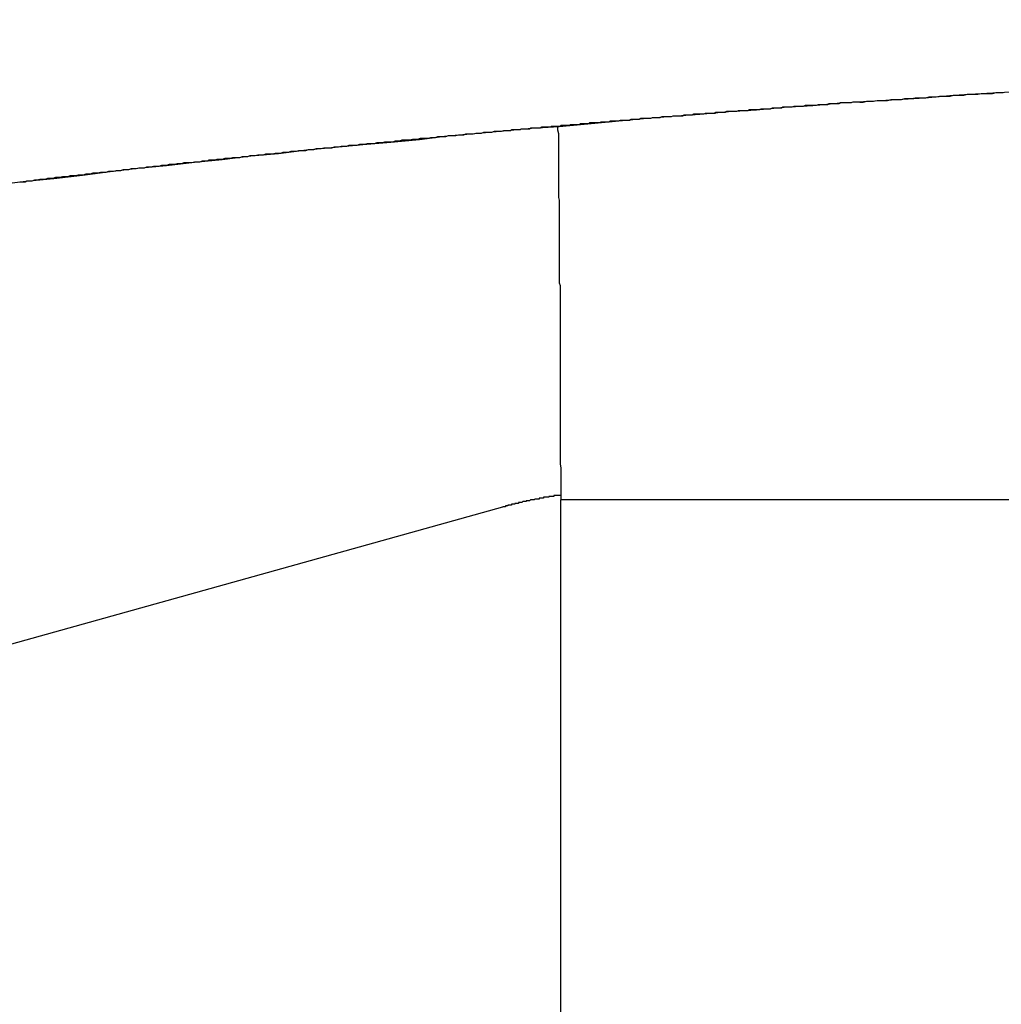
# Model space of a CAD drawing. Units: millimetres. Extents: x 0 to 1782, y 0 to 2520.
# Drawn here: x 1520 to 1520, y 1414 to 1415 of the extents above; entities that cross this region are included whole.
import ezdxf

# ---------------------------------------------------------------- set-up
doc = ezdxf.new("R2010")
doc.units = ezdxf.units.MM

msp = doc.modelspace()

# ---------------------------------------------------------------- linework, layer by layer
for p, q in [((1520.02365, 1414.60247), (1520.03786, 1414.60333)), ((1519.95392, 1414.59774), (1519.96812, 1414.5986)), ((1519.96511, 1414.59817), (1519.96683, 1414.5986)), ((1519.96683, 1414.5986), (1519.96856, 1414.5986)), ((1519.96812, 1414.5986), (1519.9819, 1414.59946)), ((1519.96856, 1414.5986), (1519.97028, 1414.5986)), ((1519.97028, 1414.5986), (1519.972, 1414.59903)), ((1519.972, 1414.59903), (1519.97372, 1414.59903)), ((1519.97372, 1414.59903), (1519.97544, 1414.59903)), ((1519.97544, 1414.59903), (1519.97716, 1414.59903)), ((1519.97716, 1414.59903), (1519.97889, 1414.59946)), ((1519.97889, 1414.59946), (1519.98061, 1414.59946)), ((1519.98061, 1414.59946), (1519.98233, 1414.59946)), ((1519.9819, 1414.59946), (1519.99567, 1414.60032)), ((1519.98233, 1414.59946), (1519.98405, 1414.59946)), ((1519.98405, 1414.59946), (1519.98577, 1414.59989)), ((1519.98577, 1414.59989), (1519.98749, 1414.59989)), ((1519.98749, 1414.59989), (1519.98922, 1414.59989)), ((1519.98922, 1414.59989), (1519.99094, 1414.60032)), ((1519.99094, 1414.60032), (1519.99266, 1414.60032)), ((1519.99266, 1414.60032), (1519.99438, 1414.60032)), ((1519.99438, 1414.60032), (1519.9961, 1414.60032)), ((1519.99567, 1414.60032), (1520.00988, 1414.60161)), ((1519.9961, 1414.60032), (1519.99782, 1414.60075)), ((1519.99782, 1414.60075), (1519.99955, 1414.60075)), ((1519.99955, 1414.60075), (1520.00127, 1414.60075)), ((1520.00127, 1414.60075), (1520.00299, 1414.60118)), ((1520.00299, 1414.60118), (1520.00471, 1414.60118)), ((1520.00471, 1414.60118), (1520.00643, 1414.60118)), ((1520.00643, 1414.60118), (1520.00816, 1414.60118)), ((1520.00816, 1414.60118), (1520.00988, 1414.60161)), ((1520.00988, 1414.60161), (1520.02365, 1414.60247)), ((1520.00988, 1414.60161), (1520.0116, 1414.60161)), ((1520.0116, 1414.60161), (1520.01332, 1414.60161)), ((1520.01332, 1414.60161), (1520.01504, 1414.60161)), ((1520.01504, 1414.60161), (1520.01676, 1414.60204)), ((1520.01676, 1414.60204), (1520.01849, 1414.60204)), ((1520.01849, 1414.60204), (1520.02021, 1414.60204)), ((1520.02021, 1414.60204), (1520.02193, 1414.60204)), ((1520.02193, 1414.60204), (1520.02365, 1414.60247)), ((1520.02365, 1414.60247), (1520.02537, 1414.60247)), ((1520.02537, 1414.60247), (1520.02752, 1414.60247)), ((1520.02752, 1414.60247), (1520.02925, 1414.60247)), ((1520.02925, 1414.60247), (1520.03097, 1414.6029)), ((1520.03097, 1414.6029), (1520.03269, 1414.6029)), ((1520.03269, 1414.6029), (1520.03441, 1414.6029)), ((1519.89839, 1414.59343), (1519.91217, 1414.5943)), ((1519.90313, 1414.59387), (1519.90227, 1414.59343)), ((1519.90399, 1414.59387), (1519.90313, 1414.59387)), ((1519.90485, 1414.59387), (1519.90399, 1414.59387)), ((1519.90571, 1414.59387), (1519.90485, 1414.59387)), ((1519.90614, 1414.59387), (1519.90571, 1414.59387)), ((1519.907, 1414.59387), (1519.90614, 1414.59387)), ((1519.90786, 1414.59387), (1519.907, 1414.59387)), ((1519.90872, 1414.5943), (1519.90786, 1414.59387)), ((1519.90959, 1414.5943), (1519.90872, 1414.5943)), ((1519.91045, 1414.5943), (1519.90959, 1414.5943)), ((1519.91088, 1414.5943), (1519.91045, 1414.5943)), ((1519.91174, 1414.5943), (1519.91088, 1414.5943)), ((1519.9126, 1414.5943), (1519.91174, 1414.5943)), ((1519.91217, 1414.5943), (1519.92594, 1414.59559)), ((1519.91346, 1414.5943), (1519.9126, 1414.5943)), ((1519.91432, 1414.59473), (1519.91346, 1414.5943)), ((1519.91518, 1414.59473), (1519.91432, 1414.59473)), ((1519.91561, 1414.59473), (1519.91518, 1414.59473)), ((1519.91647, 1414.59473), (1519.91561, 1414.59473)), ((1519.91733, 1414.59473), (1519.91647, 1414.59473)), ((1519.91819, 1414.59473), (1519.91733, 1414.59473)), ((1519.91906, 1414.59473), (1519.91819, 1414.59473)), ((1519.91992, 1414.59516), (1519.91906, 1414.59473)), ((1519.92035, 1414.59516), (1519.91992, 1414.59516)), ((1519.92121, 1414.59516), (1519.92035, 1414.59516)), ((1519.92207, 1414.59516), (1519.92121, 1414.59516)), ((1519.92293, 1414.59516), (1519.92207, 1414.59516)), ((1519.92379, 1414.59516), (1519.92293, 1414.59516)), ((1519.92465, 1414.59516), (1519.92379, 1414.59516)), ((1519.92508, 1414.59559), (1519.92465, 1414.59516)), ((1519.92594, 1414.59559), (1519.92508, 1414.59559)), ((1519.92594, 1414.59559), (1519.94015, 1414.59645)), ((1519.9268, 1414.59559), (1519.92594, 1414.59559)), ((1519.92766, 1414.59559), (1519.9268, 1414.59559)), ((1519.92852, 1414.59559), (1519.92766, 1414.59559)), ((1519.92939, 1414.59559), (1519.92852, 1414.59559)), ((1519.92982, 1414.59559), (1519.92939, 1414.59559)), ((1519.93068, 1414.59602), (1519.92982, 1414.59559)), ((1519.93154, 1414.59602), (1519.93068, 1414.59602)), ((1519.9324, 1414.59602), (1519.93154, 1414.59602)), ((1519.93326, 1414.59602), (1519.9324, 1414.59602)), ((1519.93412, 1414.59602), (1519.93326, 1414.59602)), ((1519.93498, 1414.59602), (1519.93412, 1414.59602)), ((1519.93541, 1414.59602), (1519.93498, 1414.59602)), ((1519.93627, 1414.59645), (1519.93541, 1414.59602)), ((1519.93713, 1414.59645), (1519.93627, 1414.59645)), ((1519.93799, 1414.59645), (1519.93713, 1414.59645)), ((1519.93886, 1414.59645), (1519.93799, 1414.59645)), ((1519.93972, 1414.59645), (1519.93886, 1414.59645)), ((1519.94015, 1414.59645), (1519.93972, 1414.59645)), ((1519.94015, 1414.59645), (1519.95392, 1414.59774)), ((1519.94101, 1414.59645), (1519.94015, 1414.59645)), ((1519.94187, 1414.59645), (1519.94101, 1414.59645)), ((1519.94273, 1414.59688), (1519.94187, 1414.59645)), ((1519.94359, 1414.59688), (1519.94273, 1414.59688)), ((1519.94445, 1414.59688), (1519.94359, 1414.59688)), ((1519.94488, 1414.59688), (1519.94445, 1414.59688)), ((1519.94574, 1414.59688), (1519.94488, 1414.59688)), ((1519.9466, 1414.59688), (1519.94574, 1414.59688)), ((1519.94746, 1414.59688), (1519.9466, 1414.59688)), ((1519.94832, 1414.59731), (1519.94746, 1414.59688)), ((1519.94919, 1414.59731), (1519.94832, 1414.59731)), ((1519.94962, 1414.59731), (1519.94919, 1414.59731)), ((1519.95048, 1414.59731), (1519.94962, 1414.59731)), ((1519.95134, 1414.59731), (1519.95048, 1414.59731)), ((1519.9522, 1414.59731), (1519.95134, 1414.59731)), ((1519.95306, 1414.59731), (1519.9522, 1414.59731)), ((1519.95392, 1414.59774), (1519.95306, 1414.59731)), ((1519.95435, 1414.59774), (1519.95392, 1414.59774)), ((1519.95521, 1414.59774), (1519.95435, 1414.59774)), ((1519.95607, 1414.59774), (1519.95521, 1414.59774)), ((1519.95693, 1414.59774), (1519.95607, 1414.59774)), ((1519.95779, 1414.59774), (1519.95693, 1414.59774)), ((1519.95866, 1414.59774), (1519.95779, 1414.59774)), ((1519.95909, 1414.59774), (1519.95866, 1414.59774)), ((1519.95995, 1414.59817), (1519.95909, 1414.59774)), ((1519.96081, 1414.59817), (1519.95995, 1414.59817)), ((1519.96167, 1414.59817), (1519.96081, 1414.59817)), ((1519.96253, 1414.59817), (1519.96167, 1414.59817)), ((1519.96339, 1414.59817), (1519.96253, 1414.59817)), ((1519.96339, 1414.59817), (1519.96511, 1414.59817)), ((1519.82866, 1414.58741), (1519.84244, 1414.5887)), ((1519.83986, 1414.5887), (1519.83899, 1414.58827)), ((1519.84072, 1414.5887), (1519.83986, 1414.5887)), ((1519.84158, 1414.5887), (1519.84072, 1414.5887)), ((1519.84244, 1414.5887), (1519.84158, 1414.5887)), ((1519.84244, 1414.5887), (1519.85621, 1414.58999)), ((1519.8433, 1414.5887), (1519.84244, 1414.5887)), ((1519.84373, 1414.5887), (1519.8433, 1414.5887)), ((1519.84459, 1414.58913), (1519.84373, 1414.5887)), ((1519.84545, 1414.58913), (1519.84459, 1414.58913)), ((1519.84631, 1414.58913), (1519.84545, 1414.58913)), ((1519.84717, 1414.58913), (1519.84631, 1414.58913)), ((1519.84803, 1414.58913), (1519.84717, 1414.58913)), ((1519.84846, 1414.58913), (1519.84803, 1414.58913)), ((1519.84932, 1414.58913), (1519.84846, 1414.58913)), ((1519.85019, 1414.58956), (1519.84932, 1414.58913)), ((1519.85105, 1414.58956), (1519.85019, 1414.58956)), ((1519.85191, 1414.58956), (1519.85105, 1414.58956)), ((1519.85277, 1414.58956), (1519.85191, 1414.58956)), ((1519.8532, 1414.58956), (1519.85277, 1414.58956)), ((1519.85406, 1414.58956), (1519.8532, 1414.58956)), ((1519.85492, 1414.58999), (1519.85406, 1414.58956)), ((1519.85578, 1414.58999), (1519.85492, 1414.58999)), ((1519.85664, 1414.58999), (1519.85578, 1414.58999)), ((1519.85621, 1414.58999), (1519.87042, 1414.59128)), ((1519.8575, 1414.58999), (1519.85664, 1414.58999)), ((1519.85793, 1414.58999), (1519.8575, 1414.58999)), ((1519.85879, 1414.58999), (1519.85793, 1414.58999)), ((1519.85966, 1414.58999), (1519.85879, 1414.58999)), ((1519.86052, 1414.59042), (1519.85966, 1414.58999)), ((1519.86138, 1414.59042), (1519.86052, 1414.59042)), ((1519.86224, 1414.59042), (1519.86138, 1414.59042)), ((1519.86267, 1414.59042), (1519.86224, 1414.59042)), ((1519.86353, 1414.59042), (1519.86267, 1414.59042)), ((1519.86439, 1414.59042), (1519.86353, 1414.59042)), ((1519.86525, 1414.59085), (1519.86439, 1414.59042)), ((1519.86611, 1414.59085), (1519.86525, 1414.59085)), ((1519.86697, 1414.59085), (1519.86611, 1414.59085)), ((1519.8674, 1414.59085), (1519.86697, 1414.59085)), ((1519.86826, 1414.59085), (1519.8674, 1414.59085)), ((1519.86912, 1414.59085), (1519.86826, 1414.59085)), ((1519.86999, 1414.59085), (1519.86912, 1414.59085)), ((1519.87085, 1414.59128), (1519.86999, 1414.59085)), ((1519.87042, 1414.59128), (1519.88419, 1414.59214)), ((1519.87171, 1414.59128), (1519.87085, 1414.59128)), ((1519.87214, 1414.59128), (1519.87171, 1414.59128)), ((1519.873, 1414.59128), (1519.87214, 1414.59128)), ((1519.87386, 1414.59128), (1519.873, 1414.59128)), ((1519.87472, 1414.59128), (1519.87386, 1414.59128)), ((1519.87558, 1414.59128), (1519.87472, 1414.59128)), ((1519.87644, 1414.59171), (1519.87558, 1414.59128)), ((1519.87687, 1414.59171), (1519.87644, 1414.59171)), ((1519.87773, 1414.59171), (1519.87687, 1414.59171)), ((1519.87859, 1414.59171), (1519.87773, 1414.59171)), ((1519.87946, 1414.59171), (1519.87859, 1414.59171)), ((1519.88032, 1414.59171), (1519.87946, 1414.59171)), ((1519.88118, 1414.59214), (1519.88032, 1414.59171)), ((1519.88161, 1414.59214), (1519.88118, 1414.59214)), ((1519.88247, 1414.59214), (1519.88161, 1414.59214)), ((1519.88333, 1414.59214), (1519.88247, 1414.59214)), ((1519.88419, 1414.59214), (1519.88333, 1414.59214)), ((1519.88419, 1414.59214), (1519.89839, 1414.59343)), ((1519.88505, 1414.59214), (1519.88419, 1414.59214)), ((1519.88591, 1414.59214), (1519.88505, 1414.59214)), ((1519.88677, 1414.59257), (1519.88591, 1414.59214)), ((1519.8872, 1414.59257), (1519.88677, 1414.59257)), ((1519.88806, 1414.59257), (1519.8872, 1414.59257)), ((1519.88892, 1414.59257), (1519.88806, 1414.59257)), ((1519.88979, 1414.59257), (1519.88892, 1414.59257)), ((1519.89065, 1414.59257), (1519.88979, 1414.59257)), ((1519.89151, 1414.59257), (1519.89065, 1414.59257)), ((1519.89194, 1414.593), (1519.89151, 1414.59257)), ((1519.8928, 1414.593), (1519.89194, 1414.593)), ((1519.89366, 1414.593), (1519.8928, 1414.593)), ((1519.89452, 1414.593), (1519.89366, 1414.593)), ((1519.89538, 1414.593), (1519.89452, 1414.593)), ((1519.89624, 1414.593), (1519.89538, 1414.593)), ((1519.89667, 1414.593), (1519.89624, 1414.593)), ((1519.89753, 1414.59343), (1519.89667, 1414.593)), ((1519.89839, 1414.59343), (1519.89753, 1414.59343)), ((1519.89926, 1414.59343), (1519.89839, 1414.59343)), ((1519.90012, 1414.59343), (1519.89926, 1414.59343)), ((1519.90098, 1414.59343), (1519.90012, 1414.59343)), ((1519.90141, 1414.59343), (1519.90098, 1414.59343)), ((1519.90227, 1414.59343), (1519.90141, 1414.59343)), ((1519.77271, 1414.58267), (1519.78691, 1414.58397)), ((1519.78691, 1414.58397), (1519.78562, 1414.58353)), ((1519.78691, 1414.58397), (1519.80069, 1414.58526)), ((1519.78777, 1414.58397), (1519.78691, 1414.58397)), ((1519.78863, 1414.58397), (1519.78777, 1414.58397)), ((1519.78949, 1414.58397), (1519.78863, 1414.58397)), ((1519.79036, 1414.58397), (1519.78949, 1414.58397)), ((1519.79079, 1414.5844), (1519.79036, 1414.58397)), ((1519.79165, 1414.5844), (1519.79079, 1414.5844)), ((1519.79251, 1414.5844), (1519.79165, 1414.5844)), ((1519.79337, 1414.5844), (1519.79251, 1414.5844)), ((1519.79423, 1414.5844), (1519.79337, 1414.5844)), ((1519.79509, 1414.5844), (1519.79423, 1414.5844)), ((1519.79552, 1414.58483), (1519.79509, 1414.5844)), ((1519.79638, 1414.58483), (1519.79552, 1414.58483)), ((1519.79724, 1414.58483), (1519.79638, 1414.58483)), ((1519.7981, 1414.58483), (1519.79724, 1414.58483)), ((1519.79896, 1414.58483), (1519.7981, 1414.58483)), ((1519.79982, 1414.58483), (1519.79896, 1414.58483)), ((1519.80026, 1414.58526), (1519.79982, 1414.58483)), ((1519.80112, 1414.58526), (1519.80026, 1414.58526)), ((1519.80069, 1414.58526), (1519.81446, 1414.58612)), ((1519.80198, 1414.58526), (1519.80112, 1414.58526)), ((1519.80284, 1414.58526), (1519.80198, 1414.58526)), ((1519.8037, 1414.58526), (1519.80284, 1414.58526)), ((1519.80456, 1414.58526), (1519.8037, 1414.58526)), ((1519.80499, 1414.58526), (1519.80456, 1414.58526)), ((1519.80585, 1414.58569), (1519.80499, 1414.58526)), ((1519.80671, 1414.58569), (1519.80585, 1414.58569)), ((1519.80757, 1414.58569), (1519.80671, 1414.58569)), ((1519.80843, 1414.58569), (1519.80757, 1414.58569)), ((1519.80929, 1414.58569), (1519.80843, 1414.58569)), ((1519.81016, 1414.58569), (1519.80929, 1414.58569)), ((1519.81059, 1414.58612), (1519.81016, 1414.58569)), ((1519.81145, 1414.58612), (1519.81059, 1414.58612)), ((1519.81231, 1414.58612), (1519.81145, 1414.58612)), ((1519.81317, 1414.58612), (1519.81231, 1414.58612)), ((1519.81403, 1414.58612), (1519.81317, 1414.58612)), ((1519.8136, 1414.58569), (1519.8136, 1414.5844)), ((1519.8136, 1414.5844), (1519.81403, 1414.58267)), ((1519.81489, 1414.58612), (1519.81403, 1414.58612)), ((1519.81446, 1414.58612), (1519.82866, 1414.58741)), ((1519.81532, 1414.58655), (1519.81489, 1414.58612)), ((1519.81618, 1414.58655), (1519.81532, 1414.58655)), ((1519.81704, 1414.58655), (1519.81618, 1414.58655)), ((1519.8179, 1414.58655), (1519.81704, 1414.58655)), ((1519.81876, 1414.58655), (1519.8179, 1414.58655)), ((1519.81962, 1414.58655), (1519.81876, 1414.58655)), ((1519.82006, 1414.58698), (1519.81962, 1414.58655)), ((1519.82092, 1414.58698), (1519.82006, 1414.58698)), ((1519.82178, 1414.58698), (1519.82092, 1414.58698)), ((1519.82264, 1414.58698), (1519.82178, 1414.58698)), ((1519.8235, 1414.58698), (1519.82264, 1414.58698)), ((1519.82436, 1414.58698), (1519.8235, 1414.58698)), ((1519.82479, 1414.58741), (1519.82436, 1414.58698)), ((1519.82565, 1414.58741), (1519.82479, 1414.58741)), ((1519.82651, 1414.58741), (1519.82565, 1414.58741)), ((1519.82737, 1414.58741), (1519.82651, 1414.58741)), ((1519.82823, 1414.58741), (1519.82737, 1414.58741)), ((1519.82909, 1414.58741), (1519.82823, 1414.58741)), ((1519.82952, 1414.58784), (1519.82909, 1414.58741)), ((1519.83039, 1414.58784), (1519.82952, 1414.58784)), ((1519.83125, 1414.58784), (1519.83039, 1414.58784)), ((1519.83211, 1414.58784), (1519.83125, 1414.58784)), ((1519.83297, 1414.58784), (1519.83211, 1414.58784)), ((1519.83383, 1414.58784), (1519.83297, 1414.58784)), ((1519.83426, 1414.58784), (1519.83383, 1414.58784)), ((1519.83512, 1414.58827), (1519.83426, 1414.58784)), ((1519.83598, 1414.58827), (1519.83512, 1414.58827)), ((1519.83684, 1414.58827), (1519.83598, 1414.58827)), ((1519.8377, 1414.58827), (1519.83684, 1414.58827)), ((1519.83856, 1414.58827), (1519.8377, 1414.58827)), ((1519.83899, 1414.58827), (1519.83856, 1414.58827)), ((1519.73096, 1414.57837), (1519.74516, 1414.57966)), ((1519.73655, 1414.57923), (1519.73526, 1414.5788)), ((1519.73784, 1414.57923), (1519.73655, 1414.57923)), ((1519.73913, 1414.57923), (1519.73784, 1414.57923)), ((1519.74042, 1414.57923), (1519.73913, 1414.57923)), ((1519.74172, 1414.57966), (1519.74042, 1414.57923)), ((1519.74301, 1414.57966), (1519.74172, 1414.57966)), ((1519.7443, 1414.57966), (1519.74301, 1414.57966)), ((1519.74559, 1414.58009), (1519.7443, 1414.57966)), ((1519.74516, 1414.57966), (1519.75893, 1414.58138)), ((1519.74688, 1414.58009), (1519.74559, 1414.58009)), ((1519.74817, 1414.58009), (1519.74688, 1414.58009)), ((1519.74946, 1414.58009), (1519.74817, 1414.58009)), ((1519.75076, 1414.58052), (1519.74946, 1414.58009)), ((1519.75162, 1414.58052), (1519.75076, 1414.58052)), ((1519.75291, 1414.58052), (1519.75162, 1414.58052)), ((1519.7542, 1414.58095), (1519.75291, 1414.58052)), ((1519.75549, 1414.58095), (1519.7542, 1414.58095)), ((1519.75678, 1414.58095), (1519.75549, 1414.58095)), ((1519.75807, 1414.58095), (1519.75678, 1414.58095)), ((1519.75936, 1414.58138), (1519.75807, 1414.58095)), ((1519.75893, 1414.58138), (1519.77271, 1414.58267)), ((1519.76066, 1414.58138), (1519.75936, 1414.58138)), ((1519.76195, 1414.58138), (1519.76066, 1414.58138)), ((1519.76324, 1414.58138), (1519.76195, 1414.58138)), ((1519.76453, 1414.58181), (1519.76324, 1414.58138)), ((1519.76582, 1414.58181), (1519.76453, 1414.58181)), ((1519.76711, 1414.58181), (1519.76582, 1414.58181)), ((1519.76797, 1414.58224), (1519.76711, 1414.58181)), ((1519.76926, 1414.58224), (1519.76797, 1414.58224)), ((1519.77056, 1414.58224), (1519.76926, 1414.58224)), ((1519.77185, 1414.58224), (1519.77056, 1414.58224)), ((1519.77314, 1414.58267), (1519.77185, 1414.58224)), ((1519.77443, 1414.58267), (1519.77314, 1414.58267)), ((1519.77572, 1414.58267), (1519.77443, 1414.58267)), ((1519.77701, 1414.5831), (1519.77572, 1414.58267)), ((1519.7783, 1414.5831), (1519.77701, 1414.5831)), ((1519.77959, 1414.5831), (1519.7783, 1414.5831)), ((1519.78089, 1414.5831), (1519.77959, 1414.5831)), ((1519.78218, 1414.58353), (1519.78089, 1414.5831)), ((1519.78347, 1414.58353), (1519.78218, 1414.58353)), ((1519.78433, 1414.58353), (1519.78347, 1414.58353)), ((1519.78562, 1414.58353), (1519.78433, 1414.58353)), ((1519.81403, 1414.58267), (1519.81403, 1414.58138)), ((1519.81403, 1414.58138), (1519.81403, 1414.57966)), ((1519.81403, 1414.57966), (1519.81403, 1414.57837)), ((1519.67543, 1414.57277), (1519.6892, 1414.5745)), ((1519.68533, 1414.57407), (1519.68404, 1414.57363)), ((1519.68662, 1414.57407), (1519.68533, 1414.57407)), ((1519.68748, 1414.57407), (1519.68662, 1414.57407)), ((1519.68877, 1414.57407), (1519.68748, 1414.57407)), ((1519.69006, 1414.5745), (1519.68877, 1414.57407)), ((1519.6892, 1414.5745), (1519.70341, 1414.57579)), ((1519.69136, 1414.5745), (1519.69006, 1414.5745)), ((1519.69265, 1414.5745), (1519.69136, 1414.5745)), ((1519.69394, 1414.57493), (1519.69265, 1414.5745)), ((1519.69523, 1414.57493), (1519.69394, 1414.57493)), ((1519.69652, 1414.57493), (1519.69523, 1414.57493)), ((1519.69781, 1414.57536), (1519.69652, 1414.57493)), ((1519.6991, 1414.57536), (1519.69781, 1414.57536)), ((1519.70039, 1414.57536), (1519.6991, 1414.57536)), ((1519.70169, 1414.57536), (1519.70039, 1414.57536)), ((1519.70298, 1414.57579), (1519.70169, 1414.57536)), ((1519.70384, 1414.57579), (1519.70298, 1414.57579)), ((1519.70341, 1414.57579), (1519.71718, 1414.57708)), ((1519.70513, 1414.57579), (1519.70384, 1414.57579)), ((1519.70642, 1414.57622), (1519.70513, 1414.57579)), ((1519.70771, 1414.57622), (1519.70642, 1414.57622)), ((1519.709, 1414.57622), (1519.70771, 1414.57622)), ((1519.71029, 1414.57665), (1519.709, 1414.57622)), ((1519.71159, 1414.57665), (1519.71029, 1414.57665)), ((1519.71288, 1414.57665), (1519.71159, 1414.57665)), ((1519.71417, 1414.57665), (1519.71288, 1414.57665)), ((1519.71546, 1414.57708), (1519.71417, 1414.57665)), ((1519.71675, 1414.57708), (1519.71546, 1414.57708)), ((1519.71804, 1414.57708), (1519.71675, 1414.57708)), ((1519.71718, 1414.57708), (1519.73096, 1414.57837)), ((1519.71933, 1414.57751), (1519.71804, 1414.57708)), ((1519.72019, 1414.57751), (1519.71933, 1414.57751)), ((1519.72149, 1414.57751), (1519.72019, 1414.57751)), ((1519.72278, 1414.57751), (1519.72149, 1414.57751)), ((1519.72407, 1414.57794), (1519.72278, 1414.57751)), ((1519.72536, 1414.57794), (1519.72407, 1414.57794)), ((1519.72665, 1414.57794), (1519.72536, 1414.57794)), ((1519.72794, 1414.57837), (1519.72665, 1414.57794)), ((1519.72923, 1414.57837), (1519.72794, 1414.57837)), ((1519.73052, 1414.57837), (1519.72923, 1414.57837)), ((1519.73182, 1414.57837), (1519.73052, 1414.57837)), ((1519.73311, 1414.5788), (1519.73182, 1414.57837)), ((1519.7344, 1414.5788), (1519.73311, 1414.5788)), ((1519.73526, 1414.5788), (1519.7344, 1414.5788)), ((1519.81403, 1414.57837), (1519.81403, 1414.57708)), ((1519.81403, 1414.57708), (1519.81403, 1414.57536)), ((1519.81403, 1414.57536), (1519.81403, 1414.57407)), ((1519.81403, 1414.57407), (1519.81403, 1414.57277)), ((1519.63368, 1414.56847), (1519.64745, 1414.56976)), ((1519.64099, 1414.56933), (1519.64013, 1414.5689)), ((1519.64229, 1414.56933), (1519.64099, 1414.56933)), ((1519.64358, 1414.56933), (1519.64229, 1414.56933)), ((1519.64487, 1414.56976), (1519.64358, 1414.56933)), ((1519.64616, 1414.56976), (1519.64487, 1414.56976)), ((1519.64745, 1414.56976), (1519.64616, 1414.56976)), ((1519.64745, 1414.56976), (1519.66166, 1414.57148)), ((1519.64874, 1414.57019), (1519.64745, 1414.56976)), ((1519.65003, 1414.57019), (1519.64874, 1414.57019)), ((1519.65132, 1414.57019), (1519.65003, 1414.57019)), ((1519.65262, 1414.57062), (1519.65132, 1414.57019)), ((1519.65391, 1414.57062), (1519.65262, 1414.57062)), ((1519.6552, 1414.57062), (1519.65391, 1414.57062)), ((1519.65606, 1414.57062), (1519.6552, 1414.57062)), ((1519.65735, 1414.57105), (1519.65606, 1414.57062)), ((1519.65864, 1414.57105), (1519.65735, 1414.57105)), ((1519.65993, 1414.57105), (1519.65864, 1414.57105)), ((1519.66122, 1414.57148), (1519.65993, 1414.57105)), ((1519.66252, 1414.57148), (1519.66122, 1414.57148)), ((1519.66166, 1414.57148), (1519.67543, 1414.57277)), ((1519.66381, 1414.57148), (1519.66252, 1414.57148)), ((1519.6651, 1414.57191), (1519.66381, 1414.57148)), ((1519.66639, 1414.57191), (1519.6651, 1414.57191)), ((1519.66768, 1414.57191), (1519.66639, 1414.57191)), ((1519.66897, 1414.57234), (1519.66768, 1414.57191)), ((1519.67026, 1414.57234), (1519.66897, 1414.57234)), ((1519.67156, 1414.57234), (1519.67026, 1414.57234)), ((1519.67242, 1414.57234), (1519.67156, 1414.57234)), ((1519.67371, 1414.57277), (1519.67242, 1414.57234)), ((1519.675, 1414.57277), (1519.67371, 1414.57277)), ((1519.67629, 1414.57277), (1519.675, 1414.57277)), ((1519.67758, 1414.5732), (1519.67629, 1414.57277)), ((1519.67887, 1414.5732), (1519.67758, 1414.5732)), ((1519.68016, 1414.5732), (1519.67887, 1414.5732)), ((1519.68146, 1414.57363), (1519.68016, 1414.5732)), ((1519.68275, 1414.57363), (1519.68146, 1414.57363)), ((1519.68404, 1414.57363), (1519.68275, 1414.57363)), ((1519.81403, 1414.57277), (1519.81403, 1414.57105)), ((1519.81403, 1414.57105), (1519.81403, 1414.56976)), ((1519.81403, 1414.56976), (1519.81403, 1414.56804)), ((1519.59192, 1414.56373), (1519.6057, 1414.56546)), ((1519.59838, 1414.5646), (1519.59709, 1414.56417)), ((1519.59967, 1414.5646), (1519.59838, 1414.5646)), ((1519.60096, 1414.5646), (1519.59967, 1414.5646)), ((1519.60226, 1414.56503), (1519.60096, 1414.5646)), ((1519.60355, 1414.56503), (1519.60226, 1414.56503)), ((1519.60484, 1414.56503), (1519.60355, 1414.56503)), ((1519.60613, 1414.56546), (1519.60484, 1414.56503)), ((1519.6057, 1414.56546), (1519.6199, 1414.56675)), ((1519.60742, 1414.56546), (1519.60613, 1414.56546)), ((1519.60871, 1414.56546), (1519.60742, 1414.56546)), ((1519.61, 1414.56589), (1519.60871, 1414.56546)), ((1519.61086, 1414.56589), (1519.61, 1414.56589)), ((1519.61216, 1414.56589), (1519.61086, 1414.56589)), ((1519.61345, 1414.56632), (1519.61216, 1414.56589)), ((1519.61474, 1414.56632), (1519.61345, 1414.56632)), ((1519.61603, 1414.56632), (1519.61474, 1414.56632)), ((1519.61732, 1414.56675), (1519.61603, 1414.56632)), ((1519.61861, 1414.56675), (1519.61732, 1414.56675)), ((1519.6199, 1414.56675), (1519.61861, 1414.56675)), ((1519.6199, 1414.56675), (1519.63368, 1414.56847)), ((1519.62119, 1414.56718), (1519.6199, 1414.56675)), ((1519.62249, 1414.56718), (1519.62119, 1414.56718)), ((1519.62378, 1414.56718), (1519.62249, 1414.56718)), ((1519.62507, 1414.56761), (1519.62378, 1414.56718)), ((1519.62593, 1414.56761), (1519.62507, 1414.56761)), ((1519.62722, 1414.56761), (1519.62593, 1414.56761)), ((1519.62851, 1414.56804), (1519.62722, 1414.56761)), ((1519.6298, 1414.56804), (1519.62851, 1414.56804)), ((1519.63109, 1414.56804), (1519.6298, 1414.56804)), ((1519.63239, 1414.56804), (1519.63109, 1414.56804)), ((1519.63368, 1414.56847), (1519.63239, 1414.56804)), ((1519.63497, 1414.56847), (1519.63368, 1414.56847)), ((1519.63626, 1414.56847), (1519.63497, 1414.56847)), ((1519.63755, 1414.5689), (1519.63626, 1414.56847)), ((1519.63884, 1414.5689), (1519.63755, 1414.5689)), ((1519.64013, 1414.5689), (1519.63884, 1414.5689)), ((1519.81403, 1414.56804), (1519.81403, 1414.56675)), ((1519.81403, 1414.56675), (1519.81403, 1414.56546)), ((1519.81403, 1414.56546), (1519.81403, 1414.56373)), ((1519.55017, 1414.559), (1519.56395, 1414.56029)), ((1519.55448, 1414.55943), (1519.55319, 1414.559)), ((1519.55577, 1414.55943), (1519.55448, 1414.55943)), ((1519.55706, 1414.55986), (1519.55577, 1414.55943)), ((1519.55835, 1414.55986), (1519.55706, 1414.55986)), ((1519.55964, 1414.55986), (1519.55835, 1414.55986)), ((1519.56093, 1414.56029), (1519.55964, 1414.55986)), ((1519.56222, 1414.56029), (1519.56093, 1414.56029)), ((1519.56352, 1414.56029), (1519.56222, 1414.56029)), ((1519.56481, 1414.56072), (1519.56352, 1414.56029)), ((1519.56395, 1414.56029), (1519.57815, 1414.56201)), ((1519.56567, 1414.56072), (1519.56481, 1414.56072)), ((1519.56696, 1414.56072), (1519.56567, 1414.56072)), ((1519.56825, 1414.56115), (1519.56696, 1414.56072)), ((1519.56954, 1414.56115), (1519.56825, 1414.56115)), ((1519.57083, 1414.56115), (1519.56954, 1414.56115)), ((1519.57212, 1414.56158), (1519.57083, 1414.56115)), ((1519.57342, 1414.56158), (1519.57212, 1414.56158)), ((1519.57471, 1414.56158), (1519.57342, 1414.56158)), ((1519.576, 1414.56201), (1519.57471, 1414.56158)), ((1519.57729, 1414.56201), (1519.576, 1414.56201)), ((1519.57858, 1414.56201), (1519.57729, 1414.56201)), ((1519.57815, 1414.56201), (1519.59192, 1414.56373)), ((1519.57987, 1414.56244), (1519.57858, 1414.56201)), ((1519.58073, 1414.56244), (1519.57987, 1414.56244)), ((1519.58202, 1414.56244), (1519.58073, 1414.56244)), ((1519.58332, 1414.56287), (1519.58202, 1414.56244)), ((1519.58461, 1414.56287), (1519.58332, 1414.56287)), ((1519.5859, 1414.56287), (1519.58461, 1414.56287)), ((1519.58719, 1414.5633), (1519.5859, 1414.56287)), ((1519.58848, 1414.5633), (1519.58719, 1414.5633)), ((1519.58977, 1414.5633), (1519.58848, 1414.5633)), ((1519.59106, 1414.56373), (1519.58977, 1414.5633)), ((1519.59236, 1414.56373), (1519.59106, 1414.56373)), ((1519.59365, 1414.56373), (1519.59236, 1414.56373)), ((1519.59494, 1414.56417), (1519.59365, 1414.56373)), ((1519.5958, 1414.56417), (1519.59494, 1414.56417)), ((1519.59709, 1414.56417), (1519.5958, 1414.56417)), ((1519.81403, 1414.56373), (1519.81403, 1414.56244)), ((1519.81403, 1414.56244), (1519.81403, 1414.56115)), ((1519.81403, 1414.56115), (1519.81403, 1414.55943)), ((1519.81403, 1414.55943), (1519.81403, 1414.55814)), ((1519.5364, 1414.55728), (1519.55017, 1414.559)), ((1519.54845, 1414.55857), (1519.54716, 1414.55857)), ((1519.54974, 1414.55857), (1519.54845, 1414.55857)), ((1519.5506, 1414.559), (1519.54974, 1414.55857)), ((1519.55189, 1414.559), (1519.5506, 1414.559)), ((1519.55319, 1414.559), (1519.55189, 1414.559)), ((1519.81403, 1414.55814), (1519.81403, 1414.55642)), ((1519.81403, 1414.55642), (1519.81403, 1414.55513)), ((1519.81403, 1414.55513), (1519.81403, 1414.55383)), ((1519.81403, 1414.55383), (1519.81403, 1414.55211)), ((1519.81403, 1414.55211), (1519.81403, 1414.55082)), ((1519.81403, 1414.55082), (1519.81446, 1414.54953)), ((1519.81446, 1414.54953), (1519.81446, 1414.54781)), ((1519.81446, 1414.54781), (1519.81446, 1414.54652)), ((1519.81446, 1414.54652), (1519.81446, 1414.5448)), ((1519.81446, 1414.5448), (1519.81446, 1414.5435)), ((1519.81446, 1414.5435), (1519.81446, 1414.54221)), ((1519.81446, 1414.54221), (1519.81446, 1414.54049)), ((1519.81446, 1414.54049), (1519.81446, 1414.5392)), ((1519.81446, 1414.5392), (1519.81446, 1414.53791)), ((1519.81446, 1414.53791), (1519.81446, 1414.53619)), ((1519.81446, 1414.53619), (1519.81446, 1414.5349)), ((1519.81446, 1414.5349), (1519.81446, 1414.53317)), ((1519.81446, 1414.53317), (1519.81446, 1414.53188)), ((1519.81446, 1414.53188), (1519.81446, 1414.53059)), ((1519.81446, 1414.53059), (1519.81446, 1414.52887)), ((1519.81446, 1414.52887), (1519.81446, 1414.52758)), ((1519.81446, 1414.52758), (1519.81446, 1414.52629)), ((1519.81446, 1414.52629), (1519.81446, 1414.52457)), ((1519.81446, 1414.52457), (1519.81446, 1414.52327)), ((1519.81446, 1414.52327), (1519.81446, 1414.52155)), ((1519.81446, 1414.52155), (1519.81446, 1414.52026)), ((1519.81446, 1414.52026), (1519.81446, 1414.51897)), ((1519.81446, 1414.51897), (1519.81446, 1414.51725)), ((1519.81446, 1414.51725), (1519.81446, 1414.51596)), ((1519.81446, 1414.51596), (1519.81446, 1414.51467)), ((1519.81446, 1414.51467), (1519.81446, 1414.51294)), ((1519.81446, 1414.51294), (1519.81446, 1414.51165)), ((1519.81446, 1414.51165), (1519.81446, 1414.50993)), ((1519.81446, 1414.50993), (1519.81446, 1414.50864)), ((1519.81446, 1414.50864), (1519.81489, 1414.50735)), ((1519.81489, 1414.50735), (1519.81489, 1414.50563)), ((1519.81489, 1414.50563), (1519.81489, 1414.50433)), ((1519.81489, 1414.50433), (1519.81489, 1414.50304)), ((1519.81489, 1414.50304), (1519.81489, 1414.50132)), ((1519.81489, 1414.50132), (1519.81489, 1414.50003)), ((1519.81489, 1414.50003), (1519.81489, 1414.49831)), ((1519.81489, 1414.49831), (1519.81489, 1414.49702)), ((1519.81489, 1414.49702), (1519.81489, 1414.49573)), ((1519.81489, 1414.49573), (1519.81489, 1414.494)), ((1519.81489, 1414.494), (1519.81489, 1414.49271)), ((1519.81489, 1414.49271), (1519.81489, 1414.49142)), ((1519.81489, 1414.49142), (1519.81489, 1414.4897)), ((1519.81489, 1414.4897), (1519.81489, 1414.48841)), ((1519.81489, 1414.48841), (1519.81489, 1414.48669)), ((1519.81489, 1414.48669), (1519.81489, 1414.4854)), ((1519.81489, 1414.4854), (1519.81489, 1414.4841)), ((1519.81489, 1414.4841), (1519.81489, 1414.48238)), ((1519.81489, 1414.48238), (1519.81489, 1414.48109)), ((1519.81489, 1414.48109), (1519.81489, 1414.4798)), ((1519.81489, 1414.4798), (1519.81489, 1414.47808)), ((1519.81489, 1414.47808), (1519.81489, 1414.47679)), ((1519.81489, 1414.47679), (1519.81489, 1414.47507)), ((1519.81489, 1414.47507), (1519.81489, 1414.47377)), ((1519.81489, 1414.47377), (1519.81489, 1414.47248)), ((1519.81489, 1414.47248), (1519.81489, 1414.47076)), ((1519.81489, 1414.47076), (1519.81489, 1414.46947)), ((1519.81489, 1414.46947), (1519.81489, 1414.46818)), ((1519.81489, 1414.46818), (1519.81489, 1414.46646)), ((1519.81489, 1414.46646), (1519.81489, 1414.46517)), ((1519.81489, 1414.46517), (1519.81489, 1414.46344)), ((1519.81489, 1414.46344), (1519.81489, 1414.46215)), ((1519.81489, 1414.46215), (1519.81489, 1414.46086)), ((1519.81489, 1414.46086), (1519.81489, 1414.45914)), ((1519.81489, 1414.45914), (1519.81489, 1414.45785)), ((1519.81489, 1414.45785), (1519.81489, 1414.45656)), ((1519.81489, 1414.45656), (1519.81489, 1414.45483)), ((1519.81489, 1414.45483), (1519.81489, 1414.45354)), ((1519.81489, 1414.45354), (1519.81489, 1414.45182)), ((1519.81489, 1414.45182), (1519.81489, 1414.45053)), ((1519.81489, 1414.45053), (1519.81489, 1414.44924)), ((1519.81489, 1414.44924), (1519.81489, 1414.44752)), ((1519.81489, 1414.44752), (1519.81489, 1414.44623)), ((1519.81489, 1414.44623), (1519.81489, 1414.4445)), ((1519.81489, 1414.4445), (1519.81489, 1414.44321)), ((1519.81489, 1414.44321), (1519.81489, 1414.44192)), ((1519.81489, 1414.44192), (1519.81489, 1414.4402)), ((1519.81489, 1414.4402), (1519.81489, 1414.43891)), ((1519.81489, 1414.43891), (1519.81489, 1414.43762)), ((1519.81489, 1414.43762), (1519.81489, 1414.4359)), ((1519.81489, 1414.4359), (1519.81489, 1414.4346)), ((1519.81489, 1414.4346), (1519.81489, 1414.43288)), ((1519.81489, 1414.43288), (1519.81489, 1414.43159)), ((1519.81489, 1414.43159), (1519.81489, 1414.4303)), ((1519.81489, 1414.4303), (1519.81489, 1414.42858)), ((1519.81489, 1414.42858), (1519.81489, 1414.42729)), ((1519.81489, 1414.42729), (1519.81489, 1414.426)), ((1519.81489, 1414.426), (1519.81489, 1414.42427)), ((1519.81489, 1414.42427), (1519.81489, 1414.42298)), ((1519.81489, 1414.42298), (1519.81489, 1414.42126)), ((1519.81489, 1414.42126), (1519.81489, 1414.41997)), ((1519.81489, 1414.41997), (1519.81489, 1414.41868)), ((1519.81489, 1414.41868), (1519.81532, 1414.41696)), ((1519.81532, 1414.41696), (1519.81532, 1414.41567)), ((1519.81532, 1414.41567), (1519.81532, 1414.41437)), ((1519.81532, 1414.41437), (1519.81532, 1414.41265)), ((1519.81532, 1414.41265), (1519.81532, 1414.41136)), ((1519.81532, 1414.41136), (1519.81532, 1414.40964)), ((1519.81532, 1414.40964), (1519.81532, 1414.40835)), ((1519.81532, 1414.40835), (1519.81532, 1414.40706)), ((1519.81532, 1414.40706), (1519.81532, 1414.40533)), ((1519.81532, 1414.40533), (1519.81532, 1414.40404)), ((1519.81532, 1414.40404), (1519.81532, 1414.40275)), ((1519.78949, 1414.39845), (1519.78906, 1414.39845)), ((1519.78906, 1414.39845), (1519.78906, 1414.39845)), ((1519.78906, 1414.39845), (1519.78906, 1414.39802)), ((1519.78992, 1414.39845), (1519.78949, 1414.39845)), ((1519.78949, 1414.39845), (1519.78949, 1414.39845)), ((1519.78949, 1414.39845), (1519.78949, 1414.39845)), ((1519.78949, 1414.39845), (1519.78949, 1414.39845)), ((1519.78949, 1414.39845), (1519.78949, 1414.39845)), ((1519.79036, 1414.39845), (1519.78992, 1414.39845)), ((1519.78992, 1414.39845), (1519.78992, 1414.39845)), ((1519.78992, 1414.39845), (1519.78992, 1414.39845)), ((1519.78992, 1414.39845), (1519.78992, 1414.39845)), ((1519.78992, 1414.39845), (1519.78992, 1414.39845)), ((1519.78992, 1414.39845), (1519.78992, 1414.39845)), ((1519.79079, 1414.39845), (1519.79036, 1414.39845)), ((1519.79036, 1414.39845), (1519.79036, 1414.39845)), ((1519.79036, 1414.39845), (1519.79036, 1414.39845)), ((1519.79036, 1414.39845), (1519.79036, 1414.39845)), ((1519.79036, 1414.39845), (1519.79036, 1414.39845)), ((1519.79036, 1414.39845), (1519.79036, 1414.39845)), ((1519.79122, 1414.39888), (1519.79079, 1414.39888)), ((1519.79079, 1414.39888), (1519.79079, 1414.39888)), ((1519.79079, 1414.39888), (1519.79079, 1414.39888)), ((1519.79079, 1414.39888), (1519.79079, 1414.39845)), ((1519.79079, 1414.39845), (1519.79079, 1414.39845)), ((1519.79079, 1414.39845), (1519.79079, 1414.39845)), ((1519.79165, 1414.39888), (1519.79122, 1414.39888)), ((1519.79122, 1414.39888), (1519.79122, 1414.39888)), ((1519.79122, 1414.39888), (1519.79122, 1414.39888)), ((1519.79122, 1414.39888), (1519.79122, 1414.39888)), ((1519.79122, 1414.39888), (1519.79122, 1414.39888)), ((1519.79208, 1414.39888), (1519.79165, 1414.39888)), ((1519.79165, 1414.39888), (1519.79165, 1414.39888)), ((1519.79165, 1414.39888), (1519.79165, 1414.39888)), ((1519.79165, 1414.39888), (1519.79165, 1414.39888)), ((1519.79165, 1414.39888), (1519.79165, 1414.39888)), ((1519.79165, 1414.39888), (1519.79165, 1414.39888)), ((1519.79251, 1414.39888), (1519.79208, 1414.39888)), ((1519.79208, 1414.39888), (1519.79208, 1414.39888)), ((1519.79208, 1414.39888), (1519.79208, 1414.39888)), ((1519.79208, 1414.39888), (1519.79208, 1414.39888)), ((1519.79208, 1414.39888), (1519.79208, 1414.39888)), ((1519.79208, 1414.39888), (1519.79208, 1414.39888)), ((1519.79294, 1414.39931), (1519.79251, 1414.39931)), ((1519.79251, 1414.39931), (1519.79251, 1414.39931)), ((1519.79251, 1414.39931), (1519.79251, 1414.39888)), ((1519.79251, 1414.39888), (1519.79251, 1414.39888)), ((1519.79251, 1414.39888), (1519.79251, 1414.39888)), ((1519.79337, 1414.39931), (1519.79294, 1414.39931)), ((1519.79294, 1414.39931), (1519.79294, 1414.39931)), ((1519.79294, 1414.39931), (1519.79294, 1414.39931)), ((1519.79294, 1414.39931), (1519.79294, 1414.39931)), ((1519.79294, 1414.39931), (1519.79294, 1414.39931)), ((1519.79294, 1414.39931), (1519.79294, 1414.39931)), ((1519.7938, 1414.39931), (1519.79337, 1414.39931)), ((1519.79337, 1414.39931), (1519.79337, 1414.39931)), ((1519.79337, 1414.39931), (1519.79337, 1414.39931)), ((1519.79337, 1414.39931), (1519.79337, 1414.39931)), ((1519.79337, 1414.39931), (1519.79337, 1414.39931)), ((1519.79337, 1414.39931), (1519.79337, 1414.39931)), ((1519.79423, 1414.39931), (1519.7938, 1414.39931)), ((1519.7938, 1414.39931), (1519.7938, 1414.39931)), ((1519.7938, 1414.39931), (1519.7938, 1414.39931)), ((1519.7938, 1414.39931), (1519.7938, 1414.39931)), ((1519.7938, 1414.39931), (1519.7938, 1414.39931)), ((1519.7938, 1414.39931), (1519.7938, 1414.39931)), ((1519.79466, 1414.39974), (1519.79423, 1414.39974)), ((1519.79423, 1414.39974), (1519.79423, 1414.39931)), ((1519.79423, 1414.39931), (1519.79423, 1414.39931)), ((1519.79423, 1414.39931), (1519.79423, 1414.39931)), ((1519.79423, 1414.39931), (1519.79423, 1414.39931)), ((1519.79509, 1414.39974), (1519.79466, 1414.39974)), ((1519.79466, 1414.39974), (1519.79466, 1414.39974)), ((1519.79466, 1414.39974), (1519.79466, 1414.39974)), ((1519.79466, 1414.39974), (1519.79466, 1414.39974)), ((1519.79466, 1414.39974), (1519.79466, 1414.39974)), ((1519.79466, 1414.39974), (1519.79466, 1414.39974)), ((1519.79552, 1414.39974), (1519.79509, 1414.39974)), ((1519.79509, 1414.39974), (1519.79509, 1414.39974)), ((1519.79509, 1414.39974), (1519.79509, 1414.39974)), ((1519.79509, 1414.39974), (1519.79509, 1414.39974)), ((1519.79509, 1414.39974), (1519.79509, 1414.39974)), ((1519.79509, 1414.39974), (1519.79509, 1414.39974)), ((1519.79595, 1414.39974), (1519.79552, 1414.39974)), ((1519.79552, 1414.39974), (1519.79552, 1414.39974)), ((1519.79552, 1414.39974), (1519.79552, 1414.39974)), ((1519.79552, 1414.39974), (1519.79552, 1414.39974)), ((1519.79552, 1414.39974), (1519.79552, 1414.39974)), ((1519.79552, 1414.39974), (1519.79552, 1414.39974)), ((1519.79638, 1414.40017), (1519.79595, 1414.39974)), ((1519.79595, 1414.39974), (1519.79595, 1414.39974)), ((1519.79595, 1414.39974), (1519.79595, 1414.39974)), ((1519.79595, 1414.39974), (1519.79595, 1414.39974)), ((1519.79595, 1414.39974), (1519.79595, 1414.39974)), ((1519.79681, 1414.40017), (1519.79638, 1414.40017)), ((1519.79638, 1414.40017), (1519.79638, 1414.40017)), ((1519.79638, 1414.40017), (1519.79638, 1414.40017)), ((1519.79638, 1414.40017), (1519.79638, 1414.40017)), ((1519.79724, 1414.40017), (1519.79681, 1414.40017)), ((1519.79681, 1414.40017), (1519.79681, 1414.40017)), ((1519.79681, 1414.40017), (1519.79681, 1414.40017)), ((1519.79767, 1414.40017), (1519.79724, 1414.40017)), ((1519.79724, 1414.40017), (1519.79724, 1414.40017)), ((1519.79724, 1414.40017), (1519.79724, 1414.40017)), ((1519.79724, 1414.40017), (1519.79724, 1414.40017)), ((1519.7981, 1414.40017), (1519.79767, 1414.40017)), ((1519.79767, 1414.40017), (1519.79767, 1414.40017)), ((1519.79767, 1414.40017), (1519.79767, 1414.40017)), ((1519.79767, 1414.40017), (1519.79767, 1414.40017)), ((1519.79853, 1414.4006), (1519.7981, 1414.4006)), ((1519.7981, 1414.4006), (1519.7981, 1414.4006)), ((1519.7981, 1414.4006), (1519.7981, 1414.40017)), ((1519.79896, 1414.4006), (1519.79853, 1414.4006)), ((1519.79853, 1414.4006), (1519.79853, 1414.4006)), ((1519.79853, 1414.4006), (1519.79853, 1414.4006)), ((1519.79853, 1414.4006), (1519.79853, 1414.4006)), ((1519.79939, 1414.4006), (1519.79896, 1414.4006)), ((1519.79896, 1414.4006), (1519.79896, 1414.4006)), ((1519.79896, 1414.4006), (1519.79896, 1414.4006)), ((1519.79896, 1414.4006), (1519.79896, 1414.4006)), ((1519.79982, 1414.4006), (1519.79939, 1414.4006)), ((1519.79939, 1414.4006), (1519.79939, 1414.4006)), ((1519.79939, 1414.4006), (1519.79939, 1414.4006)), ((1519.80026, 1414.40103), (1519.79982, 1414.4006)), ((1519.79982, 1414.4006), (1519.79982, 1414.4006)), ((1519.79982, 1414.4006), (1519.79982, 1414.4006)), ((1519.79982, 1414.4006), (1519.79982, 1414.4006)), ((1519.80069, 1414.40103), (1519.80026, 1414.40103)), ((1519.80026, 1414.40103), (1519.80026, 1414.40103)), ((1519.80026, 1414.40103), (1519.80026, 1414.40103)), ((1519.80026, 1414.40103), (1519.80026, 1414.40103)), ((1519.80112, 1414.40103), (1519.80069, 1414.40103)), ((1519.80069, 1414.40103), (1519.80069, 1414.40103)), ((1519.80069, 1414.40103), (1519.80069, 1414.40103)), ((1519.80155, 1414.40103), (1519.80112, 1414.40103)), ((1519.80112, 1414.40103), (1519.80112, 1414.40103)), ((1519.80112, 1414.40103), (1519.80112, 1414.40103)), ((1519.80112, 1414.40103), (1519.80112, 1414.40103)), ((1519.80198, 1414.40103), (1519.80155, 1414.40103)), ((1519.80155, 1414.40103), (1519.80155, 1414.40103)), ((1519.80155, 1414.40103), (1519.80155, 1414.40103)), ((1519.80155, 1414.40103), (1519.80155, 1414.40103)), ((1519.80241, 1414.40146), (1519.80198, 1414.40103)), ((1519.80198, 1414.40103), (1519.80198, 1414.40103)), ((1519.80198, 1414.40103), (1519.80198, 1414.40103)), ((1519.80284, 1414.40146), (1519.80241, 1414.40146)), ((1519.80241, 1414.40146), (1519.80241, 1414.40146)), ((1519.80241, 1414.40146), (1519.80241, 1414.40146)), ((1519.80241, 1414.40146), (1519.80241, 1414.40146)), ((1519.80327, 1414.40146), (1519.80284, 1414.40146)), ((1519.80284, 1414.40146), (1519.80284, 1414.40146)), ((1519.80284, 1414.40146), (1519.80284, 1414.40146)), ((1519.80284, 1414.40146), (1519.80284, 1414.40146)), ((1519.8037, 1414.40146), (1519.80327, 1414.40146)), ((1519.80327, 1414.40146), (1519.80327, 1414.40146)), ((1519.80327, 1414.40146), (1519.80327, 1414.40146)), ((1519.80413, 1414.40146), (1519.8037, 1414.40146)), ((1519.8037, 1414.40146), (1519.8037, 1414.40146)), ((1519.8037, 1414.40146), (1519.8037, 1414.40146)), ((1519.8037, 1414.40146), (1519.8037, 1414.40146)), ((1519.80456, 1414.40146), (1519.80413, 1414.40146)), ((1519.80413, 1414.40146), (1519.80413, 1414.40146)), ((1519.80413, 1414.40146), (1519.80413, 1414.40146)), ((1519.80499, 1414.40189), (1519.80456, 1414.40189)), ((1519.80456, 1414.40189), (1519.80456, 1414.40189)), ((1519.80456, 1414.40189), (1519.80456, 1414.40189)), ((1519.80456, 1414.40189), (1519.80456, 1414.40146)), ((1519.80542, 1414.40189), (1519.80499, 1414.40189)), ((1519.80499, 1414.40189), (1519.80499, 1414.40189)), ((1519.80499, 1414.40189), (1519.80499, 1414.40189)), ((1519.80499, 1414.40189), (1519.80499, 1414.40189)), ((1519.80585, 1414.40189), (1519.80542, 1414.40189)), ((1519.80542, 1414.40189), (1519.80542, 1414.40189)), ((1519.80542, 1414.40189), (1519.80542, 1414.40189)), ((1519.80628, 1414.40189), (1519.80585, 1414.40189)), ((1519.80585, 1414.40189), (1519.80585, 1414.40189)), ((1519.80585, 1414.40189), (1519.80585, 1414.40189)), ((1519.80585, 1414.40189), (1519.80585, 1414.40189)), ((1519.80671, 1414.40189), (1519.80628, 1414.40189)), ((1519.80628, 1414.40189), (1519.80628, 1414.40189)), ((1519.80628, 1414.40189), (1519.80628, 1414.40189)), ((1519.80628, 1414.40189), (1519.80628, 1414.40189)), ((1519.80714, 1414.40232), (1519.80671, 1414.40232)), ((1519.80671, 1414.40232), (1519.80671, 1414.40189)), ((1519.80671, 1414.40189), (1519.80671, 1414.40189)), ((1519.80757, 1414.40232), (1519.80714, 1414.40232)), ((1519.80714, 1414.40232), (1519.80714, 1414.40232)), ((1519.80714, 1414.40232), (1519.80714, 1414.40232)), ((1519.80714, 1414.40232), (1519.80714, 1414.40232)), ((1519.808, 1414.40232), (1519.80757, 1414.40232)), ((1519.80757, 1414.40232), (1519.80757, 1414.40232)), ((1519.80757, 1414.40232), (1519.80757, 1414.40232)), ((1519.80757, 1414.40232), (1519.80757, 1414.40232)), ((1519.80843, 1414.40232), (1519.808, 1414.40232)), ((1519.808, 1414.40232), (1519.808, 1414.40232)), ((1519.808, 1414.40232), (1519.808, 1414.40232)), ((1519.80886, 1414.40232), (1519.80843, 1414.40232)), ((1519.80843, 1414.40232), (1519.80843, 1414.40232)), ((1519.80843, 1414.40232), (1519.80843, 1414.40232)), ((1519.80843, 1414.40232), (1519.80843, 1414.40232)), ((1519.80929, 1414.40232), (1519.80886, 1414.40232)), ((1519.80886, 1414.40232), (1519.80886, 1414.40232)), ((1519.80886, 1414.40232), (1519.80886, 1414.40232)), ((1519.80972, 1414.40275), (1519.80929, 1414.40275)), ((1519.80929, 1414.40275), (1519.80929, 1414.40275)), ((1519.80929, 1414.40275), (1519.80929, 1414.40232)), ((1519.80929, 1414.40232), (1519.80929, 1414.40232)), ((1519.81016, 1414.40275), (1519.80972, 1414.40275)), ((1519.80972, 1414.40275), (1519.80972, 1414.40275)), ((1519.80972, 1414.40275), (1519.80972, 1414.40275)), ((1519.80972, 1414.40275), (1519.80972, 1414.40275)), ((1519.81059, 1414.40275), (1519.81016, 1414.40275)), ((1519.81016, 1414.40275), (1519.81016, 1414.40275)), ((1519.81016, 1414.40275), (1519.81016, 1414.40275)), ((1519.81102, 1414.40275), (1519.81059, 1414.40275)), ((1519.81059, 1414.40275), (1519.81059, 1414.40275)), ((1519.81059, 1414.40275), (1519.81059, 1414.40275)), ((1519.81059, 1414.40275), (1519.81059, 1414.40275)), ((1519.81145, 1414.40275), (1519.81102, 1414.40275)), ((1519.81102, 1414.40275), (1519.81102, 1414.40275)), ((1519.81102, 1414.40275), (1519.81102, 1414.40275)), ((1519.81102, 1414.40275), (1519.81102, 1414.40275)), ((1519.81188, 1414.40275), (1519.81145, 1414.40275)), ((1519.81145, 1414.40275), (1519.81145, 1414.40275)), ((1519.81145, 1414.40275), (1519.81145, 1414.40275)), ((1519.81231, 1414.40318), (1519.81188, 1414.40318)), ((1519.81188, 1414.40318), (1519.81188, 1414.40275)), ((1519.81188, 1414.40275), (1519.81188, 1414.40275)), ((1519.81188, 1414.40275), (1519.81188, 1414.40275)), ((1519.81274, 1414.40318), (1519.81231, 1414.40318)), ((1519.81231, 1414.40318), (1519.81231, 1414.40318)), ((1519.81231, 1414.40318), (1519.81231, 1414.40318)), ((1519.81317, 1414.40318), (1519.81274, 1414.40318)), ((1519.81274, 1414.40318), (1519.81274, 1414.40318)), ((1519.81274, 1414.40318), (1519.81274, 1414.40318)), ((1519.81274, 1414.40318), (1519.81274, 1414.40318)), ((1519.8136, 1414.40318), (1519.81317, 1414.40318)), ((1519.81317, 1414.40318), (1519.81317, 1414.40318)), ((1519.81317, 1414.40318), (1519.81317, 1414.40318)), ((1519.81317, 1414.40318), (1519.81317, 1414.40318)), ((1519.81403, 1414.40318), (1519.8136, 1414.40318)), ((1519.8136, 1414.40318), (1519.8136, 1414.40318)), ((1519.8136, 1414.40318), (1519.8136, 1414.40318)), ((1519.81446, 1414.40318), (1519.81403, 1414.40318)), ((1519.81403, 1414.40318), (1519.81403, 1414.40318)), ((1519.81403, 1414.40318), (1519.81403, 1414.40318)), ((1519.81403, 1414.40318), (1519.81403, 1414.40318)), ((1519.81489, 1414.40318), (1519.81446, 1414.40318)), ((1519.81446, 1414.40318), (1519.81446, 1414.40318)), ((1519.81446, 1414.40318), (1519.81446, 1414.40318)), ((1519.81446, 1414.40318), (1519.81446, 1414.40318)), ((1519.81489, 1414.40318), (1519.81489, 1414.40318)), ((1519.81512, 1414.40112), (1519.81512, 1411.84506)), ((1521.36468, 1414.40112), (1519.81512, 1414.40112)), ((1519.81532, 1414.40275), (1519.81532, 1414.40103)), ((1519.41188, 1414.29305), (1519.78659, 1414.39753)), ((1519.78691, 1414.39759), (1519.78648, 1414.39759)), ((1519.78648, 1414.39759), (1519.78648, 1414.39759)), ((1519.78734, 1414.39759), (1519.78691, 1414.39759)), ((1519.78691, 1414.39759), (1519.78691, 1414.39759)), ((1519.78691, 1414.39759), (1519.78691, 1414.39759)), ((1519.78691, 1414.39759), (1519.78691, 1414.39759)), ((1519.78691, 1414.39759), (1519.78691, 1414.39759)), ((1519.78691, 1414.39759), (1519.78691, 1414.39759)), ((1519.78777, 1414.39759), (1519.78734, 1414.39759)), ((1519.78734, 1414.39759), (1519.78734, 1414.39759)), ((1519.78734, 1414.39759), (1519.78734, 1414.39759)), ((1519.78734, 1414.39759), (1519.78734, 1414.39759)), ((1519.78734, 1414.39759), (1519.78734, 1414.39759)), ((1519.7882, 1414.39802), (1519.78777, 1414.39802)), ((1519.78777, 1414.39802), (1519.78777, 1414.39802)), ((1519.78777, 1414.39802), (1519.78777, 1414.39802)), ((1519.78777, 1414.39802), (1519.78777, 1414.39802)), ((1519.78777, 1414.39802), (1519.78777, 1414.39802)), ((1519.78777, 1414.39802), (1519.78777, 1414.39759)), ((1519.78863, 1414.39802), (1519.7882, 1414.39802)), ((1519.7882, 1414.39802), (1519.7882, 1414.39802)), ((1519.7882, 1414.39802), (1519.7882, 1414.39802)), ((1519.7882, 1414.39802), (1519.7882, 1414.39802)), ((1519.7882, 1414.39802), (1519.7882, 1414.39802)), ((1519.7882, 1414.39802), (1519.7882, 1414.39802)), ((1519.78906, 1414.39802), (1519.78863, 1414.39802)), ((1519.78863, 1414.39802), (1519.78863, 1414.39802)), ((1519.78863, 1414.39802), (1519.78863, 1414.39802)), ((1519.78863, 1414.39802), (1519.78863, 1414.39802)), ((1519.78863, 1414.39802), (1519.78863, 1414.39802)), ((1519.78863, 1414.39802), (1519.78863, 1414.39802)), ((1519.78906, 1414.39802), (1519.78906, 1414.39802)), ((1519.78906, 1414.39802), (1519.78906, 1414.39802)), ((1519.78906, 1414.39802), (1519.78906, 1414.39802))]:
    msp.add_line(p, q)
msp.add_arc((1520.5899, 1405.75364), 10.00612, 102.904138, 77.142956)
msp.add_arc((1520.5899, 1405.75364), 10.00612, 102.904138, 77.142956)

doc.saveas('drawing.dxf')
